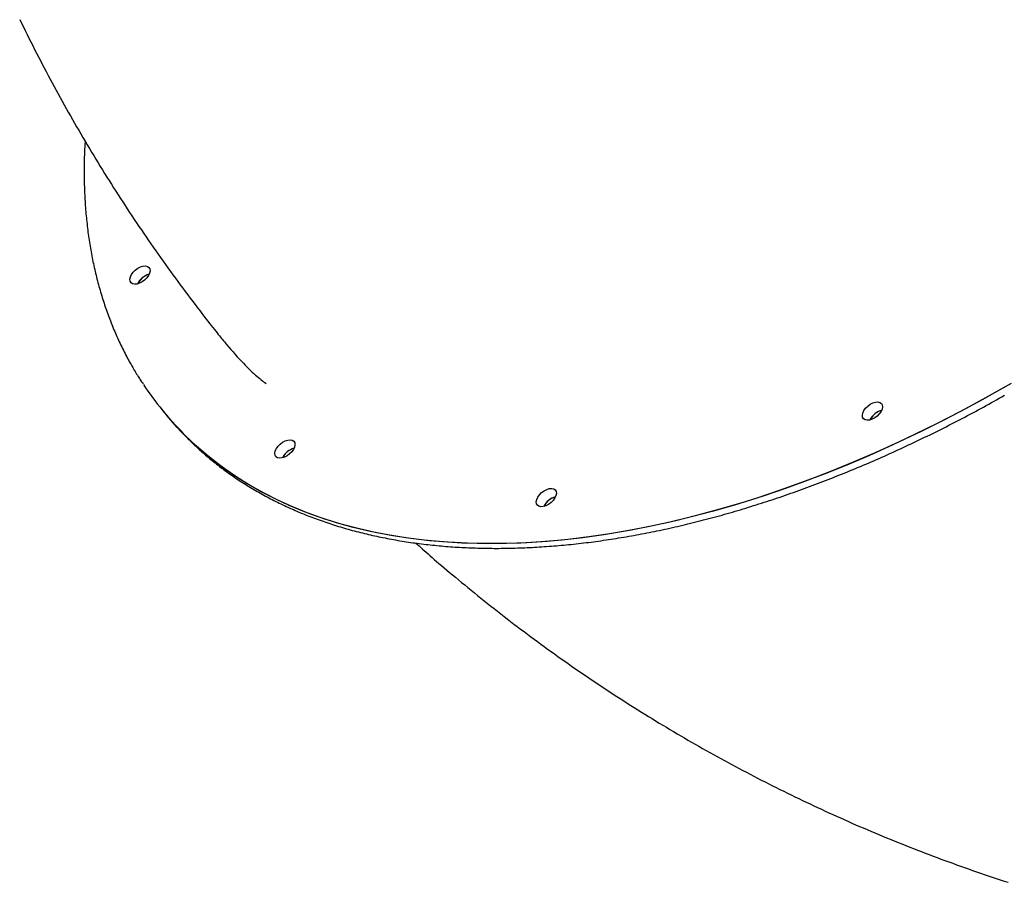
# Model space of a CAD drawing. Extents: x 2639 to 19033, y 9248 to 20982.
# Drawn here: x 4711 to 5170, y 15306 to 15708 of the extents above; entities that cross this region are included whole.
import ezdxf

# ---------------------------------------------------------------- set-up
doc = ezdxf.new("R2010")
doc.units = 0
doc.layers.add('LAYER01', color=7, linetype='Continuous')

msp = doc.modelspace()

# ---------------------------------------------------------------- linework, layer by layer
at = {"layer": 'LAYER01', "color": 7, "linetype": 'Continuous'}
for p, q in [((4777.27, 15526.03), (4778.31, 15524.78)), ((4778.31, 15524.78), (4779.35, 15523.52))]:
    msp.add_line(p, q, dxfattribs=at)
for points in [[(4710.76, 15708.2), (4711.61, 15706.44), (4712.47, 15704.69), (4713.33, 15702.94), (4714.2, 15701.19), (4715.07, 15699.44), (4715.94, 15697.7), (4716.82, 15695.96), (4717.71, 15694.22), (4718.6, 15692.48), (4719.49, 15690.74), (4720.39, 15689.01), (4721.29, 15687.27), (4722.19, 15685.54), (4723.11, 15683.82), (4724.02, 15682.09), (4724.94, 15680.37), (4725.86, 15678.65), (4726.79, 15676.93), (4727.72, 15675.21), (4728.66, 15673.5), (4729.6, 15671.78), (4730.55, 15670.07), (4731.5, 15668.36), (4732.45, 15666.66), (4733.41, 15664.96), (4734.38, 15663.25), (4735.34, 15661.55), (4736.32, 15659.86), (4737.29, 15658.16), (4738.27, 15656.47), (4739.26, 15654.78), (4740.25, 15653.09), (4741.24, 15651.41), (4742.24, 15649.72), (4743.24, 15648.04), (4744.25, 15646.36), (4745.26, 15644.69), (4746.28, 15643.01), (4747.3, 15641.34), (4748.32, 15639.67), (4749.35, 15638.01), (4750.38, 15636.34), (4751.42, 15634.68), (4752.46, 15633.02), (4753.51, 15631.36), (4754.56, 15629.71), (4755.61, 15628.06), (4756.67, 15626.41), (4757.73, 15624.76), (4758.8, 15623.11), (4759.87, 15621.47), (4760.95, 15619.83), (4762.03, 15618.19), (4763.11, 15616.56), (4764.2, 15614.92), (4765.29, 15613.29), (4766.39, 15611.67), (4767.49, 15610.04), (4768.6, 15608.42), (4769.71, 15606.8), (4770.82, 15605.18), (4771.94, 15603.56), (4773.06, 15601.95), (4774.19, 15600.34), (4775.32, 15598.73), (4776.46, 15597.13), (4777.59, 15595.52), (4778.74, 15593.92), (4779.88, 15592.33), (4781.04, 15590.73), (4782.19, 15589.14), (4783.35, 15587.56), (4784.51, 15585.98), (4785.67, 15584.4), (4786.83, 15582.83), (4788, 15581.27), (4789.16, 15579.72), (4790.31, 15578.19), (4791.44, 15576.69), (4792.56, 15575.22), (4793.64, 15573.79), (4794.7, 15572.42), (4795.71, 15571.1), (4796.68, 15569.84), (4797.61, 15568.65), (4798.49, 15567.52), (4799.33, 15566.45), (4800.12, 15565.44), (4800.86, 15564.5), (4801.55, 15563.62), (4802.2, 15562.8), (4802.81, 15562.04), (4803.37, 15561.34), (4803.9, 15560.68), (4804.39, 15560.06), (4804.87, 15559.47), (4805.33, 15558.91), (4805.77, 15558.36), (4806.21, 15557.82)], [(4741.26, 15651.43), (4741.22, 15650.73), (4741.18, 15650.03), (4741.13, 15649.33), (4741.09, 15648.62), (4741.05, 15647.89), (4741.02, 15647.16), (4740.98, 15646.42), (4740.95, 15645.65), (4740.92, 15644.87), (4740.9, 15644.07), (4740.87, 15643.26), (4740.85, 15642.42), (4740.84, 15641.57), (4740.83, 15640.69), (4740.82, 15639.8), (4740.81, 15638.89), (4740.81, 15637.96), (4740.81, 15637.02), (4740.81, 15636.06), (4740.82, 15635.09), (4740.83, 15634.11), (4740.84, 15633.13), (4740.86, 15632.15), (4740.89, 15631.16), (4740.91, 15630.17), (4740.95, 15629.19), (4740.98, 15628.21), (4741.02, 15627.23), (4741.07, 15626.26), (4741.12, 15625.28), (4741.17, 15624.31), (4741.23, 15623.34), (4741.29, 15622.37), (4741.36, 15621.4), (4741.43, 15620.44), (4741.5, 15619.48), (4741.58, 15618.52), (4741.67, 15617.56), (4741.75, 15616.6), (4741.85, 15615.65), (4741.94, 15614.7), (4742.04, 15613.75), (4742.15, 15612.8), (4742.26, 15611.85), (4742.37, 15610.91), (4742.49, 15609.97), (4742.61, 15609.03), (4742.74, 15608.09), (4742.87, 15607.16), (4743, 15606.23), (4743.14, 15605.3), (4743.28, 15604.37), (4743.43, 15603.44), (4743.58, 15602.52), (4743.74, 15601.6), (4743.9, 15600.68), (4744.06, 15599.77), (4744.23, 15598.85), (4744.4, 15597.94), (4744.58, 15597.03), (4744.76, 15596.12), (4744.94, 15595.22), (4745.13, 15594.32), (4745.33, 15593.42), (4745.52, 15592.52), (4745.73, 15591.62), (4745.93, 15590.73), (4746.14, 15589.84), (4746.36, 15588.95), (4746.58, 15588.07), (4746.8, 15587.18), (4747.03, 15586.3), (4747.26, 15585.43), (4747.49, 15584.55), (4747.73, 15583.68), (4747.98, 15582.81), (4748.22, 15581.94), (4748.48, 15581.07), (4748.73, 15580.21), (4748.99, 15579.35), (4749.26, 15578.49), (4749.53, 15577.64), (4749.8, 15576.78), (4750.08, 15575.93), (4750.36, 15575.09), (4750.64, 15574.24), (4750.93, 15573.4), (4751.23, 15572.56), (4751.52, 15571.72), (4751.83, 15570.89), (4752.13, 15570.06), (4752.44, 15569.23), (4752.76, 15568.4), (4753.07, 15567.58), (4753.4, 15566.76), (4753.72, 15565.94), (4754.05, 15565.12), (4754.39, 15564.31), (4754.73, 15563.5), (4755.07, 15562.69), (4755.42, 15561.89), (4755.77, 15561.09), (4756.12, 15560.29), (4756.48, 15559.49), (4756.84, 15558.7), (4757.21, 15557.91), (4757.58, 15557.12), (4757.96, 15556.33), (4758.34, 15555.55), (4758.72, 15554.77), (4759.11, 15553.99), (4759.5, 15553.22), (4759.89, 15552.45), (4760.29, 15551.68), (4760.69, 15550.93), (4761.1, 15550.17), (4761.5, 15549.43), (4761.89, 15548.7), (4762.29, 15547.99), (4762.68, 15547.29), (4763.07, 15546.61), (4763.45, 15545.94), (4763.83, 15545.29), (4764.2, 15544.66), (4764.56, 15544.04), (4764.92, 15543.44), (4765.28, 15542.86), (4765.63, 15542.3), (4765.97, 15541.75), (4766.31, 15541.22), (4766.65, 15540.7), (4766.98, 15540.2), (4767.31, 15539.7), (4767.64, 15539.2), (4767.97, 15538.72), (4768.29, 15538.23)], [(4767.03, 15586.82), (4766.18, 15585.74), (4765.69, 15584.87)], [(4806.22, 15557.83), (4807.25, 15556.64), (4808.26, 15555.45), (4809.28, 15554.28), (4810.28, 15553.13), (4811.27, 15552), (4812.25, 15550.9), (4813.21, 15549.84), (4814.15, 15548.82), (4815.06, 15547.85), (4815.95, 15546.93), (4816.81, 15546.06), (4817.65, 15545.23), (4818.45, 15544.45), (4819.23, 15543.72), (4819.98, 15543.03), (4820.7, 15542.39), (4821.39, 15541.8), (4822.06, 15541.24), (4822.7, 15540.72), (4823.32, 15540.22), (4823.92, 15539.75), (4824.52, 15539.29), (4825.11, 15538.84), (4825.69, 15538.4)], [(5173.04, 15538.41), (5162.62, 15532.49), (5152.15, 15526.78), (5141.64, 15521.3), (5131.11, 15516.05), (5120.57, 15511.03), (5110.02, 15506.24), (5099.47, 15501.69), (5088.93, 15497.39), (5078.41, 15493.33), (5067.92, 15489.52), (5057.47, 15485.96), (5047.05, 15482.66), (5036.69, 15479.62), (5026.39, 15476.84), (5016.17, 15474.32), (5006.02, 15472.06), (4995.95, 15470.08), (4985.98, 15468.36), (4976.12, 15466.91), (4966.36, 15465.73), (4956.72, 15464.82), (4947.21, 15464.19), (4937.83, 15463.83), (4928.6, 15463.75), (4919.51, 15463.93), (4910.58, 15464.4), (4901.82, 15465.13), (4893.23, 15466.14), (4884.81, 15467.42), (4876.58, 15468.97), (4868.55, 15470.78), (4860.71, 15472.87), (4853.07, 15475.22), (4845.65, 15477.84), (4838.44, 15480.72), (4831.46, 15483.86), (4824.7, 15487.26), (4818.18, 15490.91), (4811.9, 15494.81), (4805.87, 15498.96), (4800.08, 15503.36), (4794.55, 15508), (4789.28, 15512.87), (4784.27, 15517.98), (4779.52, 15523.32), (4778.31, 15524.78)], [(5170.07, 15536.69), (5159.63, 15530.84), (5149.15, 15525.2), (5138.64, 15519.78), (5128.1, 15514.59), (5117.56, 15509.64), (5107.01, 15504.92), (5096.46, 15500.44), (5085.93, 15496.2), (5075.41, 15492.22), (5064.93, 15488.48), (5054.49, 15484.99), (5044.09, 15481.77), (5033.74, 15478.8), (5023.47, 15476.09), (5013.26, 15473.65), (5003.13, 15471.47), (4993.09, 15469.56), (4983.15, 15467.92), (4973.32, 15466.54), (4963.59, 15465.44), (4953.99, 15464.62), (4944.52, 15464.06), (4935.18, 15463.78), (4925.99, 15463.77), (4916.95, 15464.04), (4908.06, 15464.58), (4899.35, 15465.39), (4890.8, 15466.48), (4882.44, 15467.83), (4874.27, 15469.46), (4866.29, 15471.35), (4858.5, 15473.52), (4850.93, 15475.95), (4843.57, 15478.64), (4836.42, 15481.59), (4829.51, 15484.81), (4822.82, 15488.28), (4816.37, 15492), (4810.15, 15495.97), (4804.19, 15500.19), (4798.47, 15504.66), (4793.02, 15509.37), (4787.82, 15514.31), (4782.88, 15519.48), (4778.31, 15524.78)], [(4790.08, 15511.87), (4790.51, 15511.45), (4790.93, 15511.03), (4791.36, 15510.61), (4791.8, 15510.18), (4792.24, 15509.76), (4792.69, 15509.32), (4793.16, 15508.88), (4793.64, 15508.44), (4794.13, 15507.98), (4794.64, 15507.52), (4795.16, 15507.05), (4795.7, 15506.57), (4796.26, 15506.09), (4796.83, 15505.59), (4797.42, 15505.09), (4798.02, 15504.58), (4798.63, 15504.07), (4799.26, 15503.54), (4799.91, 15503.01), (4800.56, 15502.48), (4801.22, 15501.95), (4801.89, 15501.41), (4802.57, 15500.88), (4803.25, 15500.34), (4803.94, 15499.82), (4804.63, 15499.29), (4805.32, 15498.77), (4806.02, 15498.25), (4806.72, 15497.73), (4807.42, 15497.22), (4808.13, 15496.71), (4808.84, 15496.21), (4809.56, 15495.71), (4810.28, 15495.21), (4811, 15494.71), (4811.72, 15494.22), (4812.45, 15493.74), (4813.18, 15493.25), (4813.92, 15492.77), (4814.66, 15492.29), (4815.4, 15491.82), (4816.15, 15491.35), (4816.9, 15490.88), (4817.65, 15490.42), (4818.4, 15489.96), (4819.16, 15489.5), (4819.93, 15489.05), (4820.69, 15488.6), (4821.46, 15488.15), (4822.24, 15487.71), (4823.01, 15487.27), (4823.79, 15486.84), (4824.57, 15486.41), (4825.36, 15485.98), (4826.15, 15485.56), (4826.94, 15485.13), (4827.74, 15484.72), (4828.54, 15484.3), (4829.34, 15483.89), (4830.15, 15483.49), (4830.95, 15483.08), (4831.77, 15482.69), (4832.58, 15482.29), (4833.4, 15481.9), (4834.22, 15481.51), (4835.05, 15481.13), (4835.88, 15480.74), (4836.71, 15480.37), (4837.54, 15479.99), (4838.38, 15479.62), (4839.22, 15479.26), (4840.07, 15478.89), (4840.91, 15478.53), (4841.76, 15478.18), (4842.62, 15477.83), (4843.47, 15477.48), (4844.33, 15477.13), (4845.2, 15476.79), (4846.06, 15476.46), (4846.93, 15476.12), (4847.8, 15475.79), (4848.68, 15475.47), (4849.56, 15475.14), (4850.44, 15474.83), (4851.32, 15474.51), (4852.21, 15474.2), (4853.1, 15473.89), (4853.99, 15473.59), (4854.89, 15473.29), (4855.79, 15472.99), (4856.69, 15472.7), (4857.6, 15472.41), (4858.5, 15472.12), (4859.41, 15471.84), (4860.33, 15471.57), (4861.25, 15471.29), (4862.17, 15471.02), (4863.09, 15470.75), (4864.01, 15470.49), (4864.94, 15470.23), (4865.87, 15469.98), (4866.81, 15469.73), (4867.74, 15469.48), (4868.68, 15469.24), (4869.63, 15469), (4870.57, 15468.76), (4871.52, 15468.53), (4872.47, 15468.3), (4873.42, 15468.07), (4874.38, 15467.85), (4875.34, 15467.63), (4876.3, 15467.42), (4877.26, 15467.21), (4878.23, 15467.01), (4879.2, 15466.8), (4880.17, 15466.61), (4881.15, 15466.41), (4882.13, 15466.22), (4883.11, 15466.03), (4884.09, 15465.85), (4885.08, 15465.67), (4886.07, 15465.5), (4887.06, 15465.32), (4888.05, 15465.16), (4889.05, 15464.99), (4890.05, 15464.83), (4891.05, 15464.68), (4892.05, 15464.52), (4893.06, 15464.38), (4894.07, 15464.23), (4895.08, 15464.09), (4896.09, 15463.95), (4897.11, 15463.82), (4898.13, 15463.69), (4899.15, 15463.57), (4900.17, 15463.44), (4901.2, 15463.33), (4902.23, 15463.21), (4903.26, 15463.1), (4904.29, 15463), (4905.33, 15462.89), (4906.37, 15462.8), (4907.41, 15462.7), (4908.45, 15462.61), (4909.49, 15462.52), (4910.54, 15462.44), (4911.59, 15462.36), (4912.64, 15462.29), (4913.7, 15462.21), (4914.76, 15462.15), (4915.81, 15462.08), (4916.88, 15462.02), (4917.94, 15461.97), (4919.01, 15461.92), (4920.07, 15461.87), (4921.14, 15461.82), (4922.22, 15461.78), (4923.29, 15461.75), (4924.37, 15461.71), (4925.45, 15461.68), (4926.53, 15461.66), (4927.61, 15461.64), (4928.7, 15461.62), (4929.78, 15461.61), (4930.87, 15461.6), (4931.96, 15461.59), (4933.06, 15461.59), (4934.15, 15461.59), (4935.25, 15461.6), (4936.35, 15461.61), (4937.45, 15461.62), (4938.56, 15461.64), (4939.66, 15461.66), (4940.77, 15461.69), (4941.88, 15461.71), (4942.99, 15461.75), (4944.1, 15461.78), (4945.22, 15461.82), (4946.34, 15461.87), (4947.46, 15461.92), (4948.58, 15461.97), (4949.7, 15462.03), (4950.82, 15462.09), (4951.95, 15462.15), (4953.08, 15462.22), (4954.21, 15462.29), (4955.34, 15462.37), (4956.48, 15462.44), (4957.61, 15462.53), (4958.75, 15462.61), (4959.89, 15462.71), (4961.03, 15462.8), (4962.17, 15462.9), (4963.32, 15463), (4964.46, 15463.11), (4965.61, 15463.22), (4966.76, 15463.33), (4967.91, 15463.45), (4969.06, 15463.57), (4970.22, 15463.7), (4971.37, 15463.83), (4972.53, 15463.96), (4973.69, 15464.1), (4974.85, 15464.24), (4976.01, 15464.38), (4977.18, 15464.53), (4978.34, 15464.68), (4979.51, 15464.84), (4980.68, 15465), (4981.85, 15465.16), (4983.02, 15465.33), (4984.19, 15465.5), (4985.36, 15465.68), (4986.54, 15465.86), (4987.72, 15466.04), (4988.9, 15466.22), (4990.08, 15466.42), (4991.26, 15466.61), (4992.44, 15466.81), (4993.62, 15467.01), (4994.81, 15467.22), (4996, 15467.42), (4997.18, 15467.64), (4998.37, 15467.85), (4999.56, 15468.08), (5000.76, 15468.3), (5001.95, 15468.53), (5003.14, 15468.76), (5004.34, 15469), (5005.54, 15469.24), (5006.73, 15469.48), (5007.93, 15469.73), (5009.13, 15469.98), (5010.34, 15470.23), (5011.54, 15470.49), (5012.74, 15470.75), (5013.95, 15471.02), (5015.15, 15471.29), (5016.36, 15471.56), (5017.57, 15471.84), (5018.78, 15472.12), (5019.99, 15472.41), (5021.2, 15472.69), (5022.41, 15472.99), (5023.63, 15473.28), (5024.84, 15473.58), (5026.06, 15473.88), (5027.27, 15474.19), (5028.49, 15474.5), (5029.71, 15474.82), (5030.93, 15475.13), (5032.15, 15475.46), (5033.37, 15475.78), (5034.59, 15476.11), (5035.82, 15476.44), (5037.04, 15476.78), (5038.27, 15477.12), (5039.49, 15477.46), (5040.72, 15477.81), (5041.94, 15478.16), (5043.17, 15478.52), (5044.4, 15478.88), (5045.63, 15479.24), (5046.86, 15479.6), (5048.09, 15479.97), (5049.32, 15480.35), (5050.56, 15480.72), (5051.79, 15481.1), (5053.02, 15481.49), (5054.26, 15481.87), (5055.49, 15482.27), (5056.73, 15482.66), (5057.97, 15483.06), (5059.2, 15483.46), (5060.44, 15483.87), (5061.68, 15484.28), (5062.92, 15484.69), (5064.16, 15485.1), (5065.4, 15485.52), (5066.64, 15485.95), (5067.88, 15486.38), (5069.12, 15486.81), (5070.36, 15487.24), (5071.61, 15487.68), (5072.85, 15488.12), (5074.09, 15488.56), (5075.34, 15489.01), (5076.58, 15489.46), (5077.82, 15489.92), (5079.07, 15490.38), (5080.32, 15490.84), (5081.56, 15491.31), (5082.81, 15491.78), (5084.05, 15492.25), (5085.3, 15492.72), (5086.55, 15493.2), (5087.79, 15493.69), (5089.04, 15494.17), (5090.29, 15494.67), (5091.54, 15495.16), (5092.79, 15495.66), (5094.04, 15496.16), (5095.28, 15496.66), (5096.53, 15497.17), (5097.78, 15497.68), (5099.03, 15498.19), (5100.28, 15498.71), (5101.53, 15499.23), (5102.78, 15499.76), (5104.03, 15500.29), (5105.28, 15500.82), (5106.53, 15501.35), (5107.78, 15501.89), (5109.03, 15502.43), (5110.28, 15502.98), (5111.53, 15503.53), (5112.78, 15504.08), (5114.03, 15504.63), (5115.28, 15505.19), (5116.53, 15505.75), (5117.78, 15506.32), (5119.03, 15506.89), (5120.28, 15507.46), (5121.53, 15508.03), (5122.78, 15508.61), (5124.03, 15509.19), (5125.28, 15509.78), (5126.53, 15510.37), (5127.78, 15510.96), (5129.03, 15511.55), (5130.28, 15512.15), (5131.53, 15512.75), (5132.77, 15513.36), (5134.02, 15513.96), (5135.27, 15514.57), (5136.52, 15515.19), (5137.77, 15515.81), (5139.01, 15516.43), (5140.26, 15517.05), (5141.51, 15517.68), (5142.75, 15518.31), (5144, 15518.94), (5145.24, 15519.58), (5146.49, 15520.22), (5147.73, 15520.86), (5148.98, 15521.51), (5150.22, 15522.16), (5151.46, 15522.81), (5152.71, 15523.47), (5153.95, 15524.12), (5155.19, 15524.79), (5156.43, 15525.45), (5157.67, 15526.12), (5158.92, 15526.79), (5160.16, 15527.47), (5161.39, 15528.14), (5162.63, 15528.82), (5163.87, 15529.51), (5165.11, 15530.19), (5166.35, 15530.88), (5167.58, 15531.58), (5168.82, 15532.27), (5170.05, 15532.97)], [(5108.62, 15523.41), (5107.76, 15522.33), (5107.28, 15521.46)], [(4834.61, 15505.72), (4833.76, 15504.64), (4833.27, 15503.77)], [(4956.52, 15483.09), (4955.67, 15482.01), (4955.18, 15481.14)], [(4895.47, 15464.07), (4896.24, 15463.38), (4897.01, 15462.68), (4897.8, 15461.98), (4898.6, 15461.26), (4899.43, 15460.52), (4900.28, 15459.77), (4901.17, 15458.98), (4902.1, 15458.17), (4903.07, 15457.32), (4904.09, 15456.43), (4905.16, 15455.51), (4906.28, 15454.56), (4907.44, 15453.57), (4908.64, 15452.55), (4909.9, 15451.49), (4911.2, 15450.39), (4912.54, 15449.26), (4913.93, 15448.11), (4915.35, 15446.92), (4916.8, 15445.72), (4918.28, 15444.5), (4919.77, 15443.27), (4921.28, 15442.03), (4922.8, 15440.8), (4924.32, 15439.57), (4925.85, 15438.34), (4927.38, 15437.11), (4928.91, 15435.89), (4930.44, 15434.68), (4931.98, 15433.47), (4933.52, 15432.26), (4935.06, 15431.06), (4936.61, 15429.86), (4938.16, 15428.66), (4939.71, 15427.47), (4941.26, 15426.28), (4942.82, 15425.1), (4944.38, 15423.92), (4945.94, 15422.75), (4947.51, 15421.57), (4949.08, 15420.41), (4950.65, 15419.25), (4952.22, 15418.09), (4953.8, 15416.93), (4955.38, 15415.78), (4956.96, 15414.64), (4958.54, 15413.49), (4960.13, 15412.36), (4961.72, 15411.22), (4963.31, 15410.09), (4964.91, 15408.97), (4966.51, 15407.84), (4968.11, 15406.73), (4969.71, 15405.61), (4971.32, 15404.5), (4972.93, 15403.4), (4974.54, 15402.3), (4976.15, 15401.2), (4977.77, 15400.11), (4979.39, 15399.02), (4981.01, 15397.94), (4982.64, 15396.86), (4984.26, 15395.78), (4985.89, 15394.71), (4987.53, 15393.65), (4989.16, 15392.58), (4990.8, 15391.52), (4992.44, 15390.47), (4994.08, 15389.42), (4995.73, 15388.37), (4997.38, 15387.33), (4999.03, 15386.29), (5000.68, 15385.26), (5002.34, 15384.23), (5003.99, 15383.21), (5005.65, 15382.19), (5007.32, 15381.17), (5008.98, 15380.16), (5010.65, 15379.15), (5012.32, 15378.15), (5013.99, 15377.15), (5015.67, 15376.15), (5017.35, 15375.16), (5019.03, 15374.18), (5020.71, 15373.2), (5022.4, 15372.22), (5024.08, 15371.24), (5025.77, 15370.28), (5027.47, 15369.31), (5029.16, 15368.35), (5030.86, 15367.39), (5032.56, 15366.44), (5034.26, 15365.5), (5035.96, 15364.55), (5037.67, 15363.61), (5039.38, 15362.68), (5041.09, 15361.75), (5042.8, 15360.82), (5044.52, 15359.9), (5046.24, 15358.99), (5047.96, 15358.07), (5049.68, 15357.17), (5051.4, 15356.26), (5053.13, 15355.36), (5054.86, 15354.47), (5056.59, 15353.58), (5058.33, 15352.69), (5060.06, 15351.81), (5061.8, 15350.93), (5063.54, 15350.06), (5065.29, 15349.19), (5067.03, 15348.33), (5068.78, 15347.47), (5070.53, 15346.61), (5072.28, 15345.76), (5074.03, 15344.92), (5075.79, 15344.07), (5077.55, 15343.24), (5079.31, 15342.4), (5081.07, 15341.57), (5082.83, 15340.75), (5084.6, 15339.93), (5086.37, 15339.11), (5088.14, 15338.3), (5089.91, 15337.5), (5091.69, 15336.7), (5093.46, 15335.9), (5095.24, 15335.11), (5097.02, 15334.32), (5098.81, 15333.53), (5100.59, 15332.75), (5102.38, 15331.98), (5104.17, 15331.21), (5105.96, 15330.44), (5107.75, 15329.68), (5109.55, 15328.92), (5111.35, 15328.17), (5113.15, 15327.42), (5114.95, 15326.68), (5116.75, 15325.94), (5118.55, 15325.21), (5120.36, 15324.48), (5122.17, 15323.75), (5123.98, 15323.03), (5125.79, 15322.31), (5127.61, 15321.6), (5129.43, 15320.9), (5131.24, 15320.19), (5133.06, 15319.5), (5134.89, 15318.8), (5136.71, 15318.11), (5138.54, 15317.43), (5140.37, 15316.75), (5142.19, 15316.07), (5144.03, 15315.4), (5145.86, 15314.74), (5147.69, 15314.08), (5149.53, 15313.42), (5151.37, 15312.77), (5153.21, 15312.12), (5155.05, 15311.47), (5156.9, 15310.84), (5158.74, 15310.2), (5160.59, 15309.57), (5162.44, 15308.95), (5164.29, 15308.33), (5166.14, 15307.71), (5168, 15307.1), (5169.86, 15306.49), (5171.71, 15305.89)]]:
    msp.add_lwpolyline(points, dxfattribs=at)
for points in [[(4771.43, 15591.87), (4771.55, 15590.95), (4771.34, 15589.9), (4770.83, 15588.79), (4770.04, 15587.69), (4769.04, 15586.68), (4767.89, 15585.83), (4766.67, 15585.19), (4765.46, 15584.82), (4764.34, 15584.73), (4763.4, 15584.92), (4762.69, 15585.4), (4762.26, 15586.12), (4762.15, 15587.04), (4762.36, 15588.09), (4762.87, 15589.2), (4763.65, 15590.3), (4764.65, 15591.3), (4765.81, 15592.16), (4767.03, 15592.79), (4768.24, 15593.17), (4769.35, 15593.26), (4770.3, 15593.06), (4771.01, 15592.59)], [(5113.02, 15528.45), (5113.14, 15527.54), (5112.93, 15526.49), (5112.42, 15525.37), (5111.63, 15524.28), (5110.63, 15523.27), (5109.48, 15522.42), (5108.26, 15521.78), (5107.04, 15521.41), (5105.93, 15521.31), (5104.98, 15521.51), (5104.27, 15521.99), (5103.85, 15522.71), (5103.74, 15523.63), (5103.94, 15524.67), (5104.45, 15525.79), (5105.24, 15526.88), (5106.24, 15527.89), (5107.39, 15528.74), (5108.62, 15529.38), (5109.83, 15529.76), (5110.94, 15529.85), (5111.89, 15529.65), (5112.6, 15529.17)], [(4839.01, 15510.77), (4839.13, 15509.85), (4838.92, 15508.8), (4838.41, 15507.69), (4837.62, 15506.59), (4836.62, 15505.58), (4835.47, 15504.73), (4834.25, 15504.1), (4833.04, 15503.72), (4831.92, 15503.63), (4830.98, 15503.83), (4830.27, 15504.3), (4829.84, 15505.02), (4829.73, 15505.94), (4829.93, 15506.99), (4830.45, 15508.1), (4831.23, 15509.2), (4832.23, 15510.21), (4833.38, 15511.06), (4834.61, 15511.69), (4835.82, 15512.07), (4836.93, 15512.16), (4837.88, 15511.96), (4838.59, 15511.49)], [(4960.92, 15488.13), (4961.04, 15487.22), (4960.83, 15486.17), (4960.32, 15485.06), (4959.53, 15483.96), (4958.53, 15482.95), (4957.38, 15482.1), (4956.16, 15481.46), (4954.95, 15481.09), (4953.83, 15481), (4952.89, 15481.19), (4952.18, 15481.67), (4951.75, 15482.39), (4951.64, 15483.31), (4951.85, 15484.36), (4952.36, 15485.47), (4953.14, 15486.57), (4954.14, 15487.57), (4955.3, 15488.43), (4956.52, 15489.06), (4957.73, 15489.44), (4958.84, 15489.53), (4959.79, 15489.33), (4960.5, 15488.86)]]:
    msp.add_lwpolyline(points, close=True, dxfattribs=at)
for centre, radius, start, end in [((4773.33, 15581.11), 8.52, 105.0745, 153.8394), ((4773.38, 15581.1), 8.55, 105.3267, 137.9668), ((4889.19, 15618.15), 144.95, 213.5767, 225.2762), ((5114.92, 15517.7), 8.52, 105.0725, 153.8426), ((5114.96, 15517.68), 8.55, 105.3281, 137.9669), ((4891.41, 15615.77), 145.15, 219.4631, 225.6061), ((4840.91, 15500.02), 8.52, 105.0712, 153.8427), ((4840.96, 15500), 8.55, 105.3267, 137.9669), ((4962.82, 15477.38), 8.52, 105.0739, 153.842), ((4962.87, 15477.36), 8.55, 105.329, 137.966)]:
    msp.add_arc(centre, radius, start, end, dxfattribs=at)

doc.saveas('drawing.dxf')
